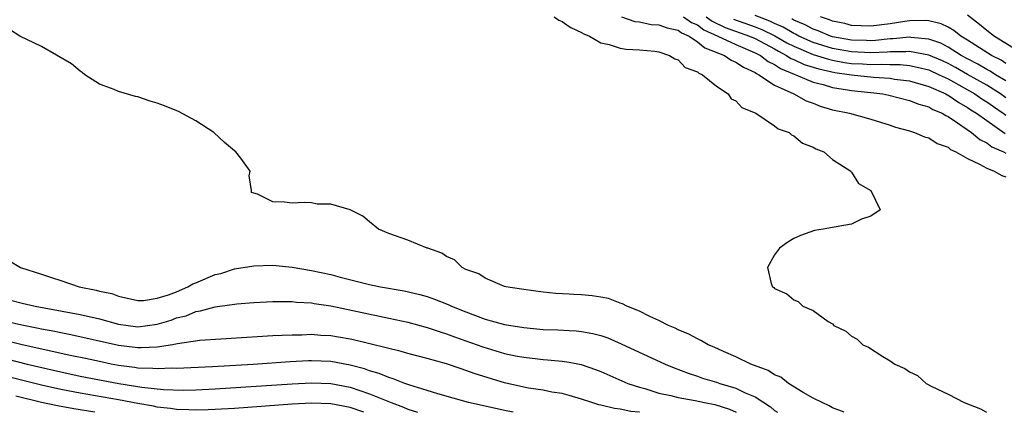
# Model space of a CAD drawing. Units: inches. Extents: x 2598000 to 2601000, y 1536000 to 1539000.
# Drawn here: x 2599319 to 2599421, y 1536000 to 1536041 of the extents above; entities that cross this region are included whole.
import ezdxf

# ---------------------------------------------------------------- set-up
doc = ezdxf.new("R2010")
doc.units = ezdxf.units.IN
doc.header["$MEASUREMENT"] = 0
doc.layers.add('LD25981536_2ft', color=132, linetype='Continuous')

msp = doc.modelspace()

# ---------------------------------------------------------------- linework, layer by layer
at = {"layer": 'LD25981536_2ft'}
msp.add_line((2599383, 1536000, 7178), (2599382.98, 1536000, 7178), dxfattribs=at)
for points, elevation in [([(2599374.14, 1536041), (2599374.65, 1536040.65), (2599375, 1536040.5), (2599375.71, 1536040), (2599375.88, 1536039.88), (2599377, 1536039.36), (2599377.22, 1536039.22), (2599377.82, 1536039), (2599379, 1536038.3), (2599379.86, 1536038.14), (2599381, 1536037.75), (2599381.63, 1536037.63), (2599383, 1536037.56), (2599384.58, 1536037.42), (2599385, 1536037.36), (2599386.11, 1536037), (2599386.65, 1536036.65), (2599387, 1536036.54), (2599387.75, 1536035.75), (2599389, 1536035.29), (2599389.15, 1536035.15), (2599389.54, 1536035), (2599391, 1536033.8), (2599392.19, 1536033), (2599392.51, 1536032.51), (2599393, 1536032.29), (2599393.61, 1536031.61), (2599395.07, 1536031), (2599397, 1536029.7), (2599397.39, 1536029.39), (2599398.53, 1536029), (2599398.75, 1536028.75), (2599399, 1536028.67), (2599399.89, 1536027.89), (2599401, 1536027.5), (2599401.3, 1536027.3), (2599402.12, 1536027), (2599403, 1536026.22), (2599404.93, 1536025), (2599404.94, 1536024.94), (2599405, 1536024.9), (2599405.71, 1536023.71), (2599406.99, 1536023), (2599407.95, 1536021), (2599407, 1536020.33), (2599406.01, 1536020.01), (2599405, 1536019.51), (2599403.19, 1536019.19), (2599403, 1536019.14), (2599402.03, 1536019), (2599401.16, 1536018.84), (2599399.68, 1536018.32), (2599399, 1536018.01), (2599398.38, 1536017.62), (2599397.53, 1536017), (2599397, 1536016.33), (2599396.26, 1536015), (2599396.66, 1536013.34), (2599396.8, 1536013), (2599396.93, 1536012.93), (2599397, 1536012.85), (2599398.29, 1536012.29), (2599399, 1536011.67), (2599399.47, 1536011.47), (2599399.93, 1536011), (2599401, 1536010.56), (2599402.58, 1536009.42), (2599403, 1536009.16), (2599403.16, 1536009), (2599404.4, 1536008.4), (2599405, 1536007.9), (2599405.58, 1536007.58), (2599406.15, 1536007), (2599406.74, 1536006.74), (2599408.22, 1536005.78), (2599409, 1536005.34), (2599409.46, 1536005), (2599410.53, 1536004.53), (2599411, 1536004.18), (2599411.81, 1536003.81), (2599412.72, 1536003), (2599413.32, 1536002.68), (2599415, 1536001.87), (2599416.65, 1536001), (2599418.36, 1536000.36), (2599418.99, 1536000)], 7186), ([(2599381.12, 1536041), (2599382.51, 1536040.51), (2599383, 1536040.47), (2599384.21, 1536040.21), (2599385, 1536040.15), (2599385.86, 1536039.86), (2599387, 1536039.6), (2599387.35, 1536039.35), (2599388.16, 1536039), (2599389, 1536038.42), (2599389.77, 1536037.77), (2599391.81, 1536037), (2599392.51, 1536036.51), (2599393, 1536036.31), (2599393.77, 1536035.77), (2599395, 1536035.22), (2599395.12, 1536035.12), (2599395.39, 1536035), (2599397, 1536033.92), (2599398.99, 1536033), (2599400.28, 1536032.28), (2599401, 1536032.03), (2599401.74, 1536031.74), (2599403, 1536031.37), (2599404.77, 1536031), (2599407, 1536030.38), (2599409, 1536029.76), (2599409.56, 1536029.56), (2599411, 1536029.17), (2599411.53, 1536029), (2599412.56, 1536028.56), (2599413, 1536028.44), (2599413.88, 1536027.88), (2599415, 1536027.47), (2599415.26, 1536027.26), (2599415.79, 1536027), (2599417, 1536026.3), (2599418.26, 1536025.74), (2599419, 1536025.32), (2599419.79, 1536025), (2599420.56, 1536024.56), (2599421, 1536024.42)], 7188), ([(2599387.56, 1536041), (2599388.41, 1536040.41), (2599389, 1536040.15), (2599389.66, 1536039.66), (2599391.12, 1536039), (2599393, 1536038.12), (2599395, 1536037.28), (2599395.55, 1536037), (2599396.36, 1536036.36), (2599397, 1536036.07), (2599397.63, 1536035.63), (2599399.05, 1536035.05), (2599399.21, 1536035), (2599401, 1536034.23), (2599402.03, 1536033.97), (2599403, 1536033.67), (2599404.56, 1536033.44), (2599405, 1536033.36), (2599407, 1536033.15), (2599408.22, 1536033), (2599408.87, 1536032.87), (2599411, 1536032.32), (2599411.95, 1536031.95), (2599413, 1536031.65), (2599413.4, 1536031.4), (2599414.38, 1536031), (2599414.76, 1536030.76), (2599415, 1536030.66), (2599415.99, 1536030.01), (2599417.43, 1536029), (2599418.29, 1536028.29), (2599419, 1536027.93), (2599419.53, 1536027.53), (2599420.73, 1536027), (2599421, 1536026.86)], 7190), ([(2599389.9, 1536041), (2599390.53, 1536040.53), (2599391.89, 1536039.89), (2599394.41, 1536039), (2599395, 1536038.74), (2599397, 1536037.67), (2599397.42, 1536037.42), (2599398.26, 1536037), (2599398.69, 1536036.69), (2599399, 1536036.57), (2599400.06, 1536036.06), (2599401.59, 1536035.59), (2599403.24, 1536035.24), (2599405, 1536034.99), (2599407.25, 1536034.75), (2599409, 1536034.63), (2599409.45, 1536034.55), (2599411, 1536034.36), (2599413, 1536033.79), (2599414.76, 1536033), (2599414.91, 1536032.91), (2599415, 1536032.87), (2599416.1, 1536032.1), (2599417, 1536031.61), (2599417.36, 1536031.36), (2599417.96, 1536031), (2599419, 1536030.24), (2599420.91, 1536028.91)], 7192), ([(2599392.74, 1536040.74), (2599395, 1536039.95), (2599395.69, 1536039.69), (2599397.04, 1536039.04), (2599398.29, 1536038.29), (2599399, 1536037.94), (2599401, 1536037.09), (2599402.6, 1536036.6), (2599403, 1536036.51), (2599404.27, 1536036.27), (2599405, 1536036.17), (2599406.11, 1536036.11), (2599407, 1536036.05), (2599408.09, 1536036.09), (2599409, 1536036.04), (2599410.04, 1536036.04), (2599411, 1536035.95), (2599411.79, 1536035.79), (2599413, 1536035.49), (2599414.08, 1536035), (2599415, 1536034.56), (2599417.78, 1536033), (2599418.51, 1536032.51), (2599419, 1536032.2), (2599419.7, 1536031.7), (2599420.71, 1536031), (2599421, 1536030.79)], 7194), ([(2599421, 1536032.6), (2599420.44, 1536033), (2599419, 1536033.91), (2599417, 1536035.02), (2599415.75, 1536035.75), (2599415, 1536036.15), (2599414.42, 1536036.42), (2599413, 1536037.03), (2599411, 1536037.41), (2599410.63, 1536037.37), (2599409, 1536037.37), (2599408.67, 1536037.33), (2599407, 1536037.26), (2599405, 1536037.37), (2599403, 1536037.73), (2599401, 1536038.33), (2599399.52, 1536039), (2599399.19, 1536039.19), (2599399, 1536039.26), (2599397.91, 1536039.91), (2599397, 1536040.31), (2599396.53, 1536040.53), (2599395, 1536041.12)], 7196), ([(2599421, 1536034.35), (2599419.92, 1536035), (2599419.36, 1536035.36), (2599419, 1536035.55), (2599418.09, 1536036.09), (2599417, 1536036.64), (2599416.34, 1536037), (2599415, 1536037.85), (2599414.25, 1536038.25), (2599413, 1536038.68), (2599411.15, 1536038.85), (2599411, 1536038.88), (2599409.29, 1536038.71), (2599409, 1536038.7), (2599407.46, 1536038.54), (2599407, 1536038.52), (2599406.55, 1536038.55), (2599405, 1536038.58), (2599403, 1536038.94), (2599402.8, 1536039), (2599401.54, 1536039.54), (2599401, 1536039.71), (2599400.18, 1536040.18), (2599399, 1536040.66), (2599398.79, 1536040.79)], 7198), ([(2599421, 1536036.17), (2599420.5, 1536036.5), (2599419.49, 1536037), (2599417, 1536038.59), (2599416.32, 1536039), (2599415.58, 1536039.58), (2599415, 1536039.91), (2599414.27, 1536040.27), (2599413, 1536040.58), (2599412.62, 1536040.62), (2599411, 1536040.57), (2599410.51, 1536040.51), (2599409, 1536040.28), (2599407, 1536040.04), (2599405, 1536040.11), (2599404.29, 1536040.29), (2599403, 1536040.56), (2599402.69, 1536040.69), (2599401.78, 1536041)], 7200), ([(2599417, 1536041.19), (2599418.25, 1536040.25), (2599419, 1536039.63), (2599419.82, 1536039), (2599421.79, 1536037.79)], 7202), ([(2599404.24, 1536000), (2599403, 1536000.46), (2599402.68, 1536000.68), (2599401.94, 1536001), (2599401, 1536001.46), (2599399.96, 1536002.04), (2599398.46, 1536003), (2599397.64, 1536003.64), (2599397, 1536003.88), (2599396.34, 1536004.34), (2599394.53, 1536005), (2599393, 1536005.74), (2599391.71, 1536006.29), (2599390.74, 1536006.74), (2599390.13, 1536007), (2599389.42, 1536007.42), (2599389, 1536007.61), (2599388.11, 1536008.11), (2599387, 1536008.56), (2599386.71, 1536008.71), (2599386.02, 1536009), (2599385, 1536009.53), (2599384.06, 1536009.94), (2599383, 1536010.47), (2599381.69, 1536011), (2599381.25, 1536011.25), (2599381, 1536011.32), (2599379.78, 1536011.78), (2599379, 1536011.94), (2599378.08, 1536012.08), (2599377, 1536012.19), (2599376.21, 1536012.21), (2599375.71, 1536012.24), (2599374.32, 1536012.32), (2599373, 1536012.46), (2599371, 1536012.73), (2599370.77, 1536012.77), (2599369.15, 1536013), (2599369, 1536013.04), (2599367, 1536013.89), (2599366.36, 1536014.36), (2599365, 1536014.82), (2599364.62, 1536015), (2599363.82, 1536015.82), (2599363, 1536016.16), (2599362.51, 1536016.51), (2599361.05, 1536017), (2599361, 1536017.03), (2599359, 1536017.86), (2599357, 1536018.53), (2599355.93, 1536019), (2599355, 1536019.75), (2599354.33, 1536020.33), (2599353, 1536021), (2599351, 1536021.57), (2599349.58, 1536021.58), (2599349, 1536021.71), (2599348.24, 1536021.76), (2599347, 1536021.67), (2599346.21, 1536021.79), (2599345, 1536021.81), (2599343.4, 1536022.6), (2599343, 1536022.7), (2599342.79, 1536022.79), (2599342.77, 1536023), (2599342.52, 1536024.52), (2599342.62, 1536025), (2599341.67, 1536026.33), (2599341.16, 1536027), (2599341, 1536027.11), (2599339.98, 1536027.98), (2599338.88, 1536029), (2599337, 1536030.22), (2599335.19, 1536031.19), (2599333.77, 1536031.77), (2599333, 1536032.06), (2599332.26, 1536032.26), (2599331, 1536032.71), (2599330.74, 1536032.74), (2599329, 1536033.27), (2599328.53, 1536033.47), (2599327, 1536034.01), (2599325.51, 1536035), (2599325.22, 1536035.22), (2599325, 1536035.35), (2599324.11, 1536036.11), (2599321, 1536037.92), (2599318.76, 1536039), (2599317.7, 1536039.7)], 7184), ([(2599317.7, 1536015.7), (2599318.81, 1536015), (2599321, 1536014.32), (2599322.04, 1536013.96), (2599323, 1536013.67), (2599324.91, 1536013), (2599326.66, 1536012.66), (2599327, 1536012.56), (2599328.3, 1536012.3), (2599329, 1536012.04), (2599331, 1536011.59), (2599331.58, 1536011.58), (2599333, 1536011.82), (2599334.17, 1536012.17), (2599335, 1536012.5), (2599336.16, 1536013), (2599336.69, 1536013.31), (2599337, 1536013.43), (2599339, 1536014.27), (2599339.6, 1536014.4), (2599341, 1536014.86), (2599343, 1536015.2), (2599345, 1536015.24), (2599347, 1536015.04), (2599349, 1536014.71), (2599351, 1536014.29), (2599351.98, 1536014.02), (2599355, 1536013.24), (2599356.16, 1536013), (2599358.6, 1536012.6), (2599360.22, 1536012.22), (2599361, 1536012), (2599361.74, 1536011.74), (2599363.17, 1536011.17), (2599363.51, 1536011), (2599365, 1536010.41), (2599367, 1536009.66), (2599369, 1536009.1), (2599371, 1536008.78), (2599373, 1536008.6), (2599374.54, 1536008.54), (2599375.71, 1536008.49), (2599376.45, 1536008.45), (2599377, 1536008.39), (2599378.18, 1536008.18), (2599379, 1536007.95), (2599379.71, 1536007.71), (2599381.11, 1536007.11), (2599385.65, 1536005), (2599386.6, 1536004.6), (2599388.04, 1536004.04), (2599389, 1536003.74), (2599389.55, 1536003.55), (2599391, 1536003.11), (2599391.32, 1536003), (2599393, 1536002.51), (2599393.97, 1536002.03), (2599395, 1536001.6), (2599396.58, 1536000.58), (2599397, 1536000.2), (2599397.3, 1536000)], 7182), ([(2599317.66, 1536011.66), (2599319, 1536011.32), (2599320.36, 1536011), (2599325, 1536010.13), (2599327, 1536009.68), (2599329, 1536009.15), (2599331, 1536008.87), (2599333, 1536009.13), (2599334.44, 1536009.56), (2599335, 1536009.78), (2599335.99, 1536010.01), (2599337, 1536010.45), (2599337.49, 1536010.51), (2599339, 1536010.95), (2599341.25, 1536011.25), (2599343, 1536011.39), (2599345, 1536011.48), (2599345.47, 1536011.47), (2599347, 1536011.49), (2599347.43, 1536011.43), (2599349, 1536011.34), (2599349.28, 1536011.28), (2599351, 1536011.02), (2599356.04, 1536009.96), (2599357, 1536009.77), (2599359, 1536009.33), (2599361, 1536008.79), (2599362.34, 1536008.34), (2599363, 1536008.15), (2599363.82, 1536007.82), (2599365, 1536007.42), (2599366.77, 1536006.77), (2599369, 1536006.1), (2599370.14, 1536005.86), (2599371, 1536005.7), (2599372.47, 1536005.53), (2599373, 1536005.48), (2599373.45, 1536005.45), (2599375, 1536005.31), (2599375.71, 1536005.18), (2599376.95, 1536004.95), (2599378.45, 1536004.45), (2599379, 1536004.23), (2599381.8, 1536003), (2599383, 1536002.59), (2599383.55, 1536002.45), (2599385, 1536002), (2599386.26, 1536001.74), (2599387, 1536001.55), (2599388.78, 1536001.22), (2599389.75, 1536001), (2599390.81, 1536000.81), (2599392.34, 1536000.34), (2599393.02, 1536000)], 7180), ([(2599382.98, 1536000), (2599382.09, 1536000.09), (2599381, 1536000.31), (2599380.4, 1536000.4), (2599379, 1536000.75), (2599378.79, 1536000.79), (2599378.05, 1536001), (2599377, 1536001.37), (2599375.71, 1536001.74), (2599375, 1536001.94), (2599373.9, 1536002.1), (2599373, 1536002.28), (2599371.49, 1536002.51), (2599371, 1536002.6), (2599369, 1536003.07), (2599365.98, 1536003.98), (2599365, 1536004.35), (2599364.5, 1536004.5), (2599363, 1536005.02), (2599361, 1536005.57), (2599359, 1536006.1), (2599358.3, 1536006.3), (2599353.49, 1536007.49), (2599353, 1536007.59), (2599351.79, 1536007.79), (2599351, 1536007.92), (2599349.97, 1536007.97), (2599349, 1536008.05), (2599348.01, 1536008.01), (2599347, 1536008.01), (2599345.95, 1536007.95), (2599345, 1536007.91), (2599339.59, 1536007.59), (2599337.43, 1536007.43), (2599335.1, 1536007.1), (2599334.57, 1536007), (2599333, 1536006.76), (2599331.33, 1536006.67), (2599331, 1536006.68), (2599329, 1536006.92), (2599324.03, 1536008.03), (2599323, 1536008.23), (2599322.37, 1536008.37), (2599321, 1536008.62), (2599320.69, 1536008.69), (2599318.98, 1536009.02), (2599313, 1536010.38)], 7178), ([(2599369.89, 1536000), (2599369, 1536000.18), (2599367, 1536000.63), (2599365.26, 1536001), (2599362.1, 1536001.9), (2599361, 1536002.27), (2599359.19, 1536002.81), (2599358.66, 1536003), (2599357.48, 1536003.48), (2599357, 1536003.6), (2599356.02, 1536004.02), (2599355, 1536004.3), (2599354.49, 1536004.49), (2599353, 1536004.88), (2599351, 1536005.25), (2599349, 1536005.33), (2599348.68, 1536005.32), (2599346.78, 1536005.22), (2599342.96, 1536004.96), (2599338.73, 1536004.73), (2599335, 1536004.54), (2599334.56, 1536004.56), (2599333, 1536004.5), (2599332.55, 1536004.55), (2599331, 1536004.59), (2599330.65, 1536004.65), (2599329, 1536004.86), (2599328.22, 1536005), (2599327, 1536005.25), (2599325.57, 1536005.57), (2599324.14, 1536005.86), (2599319.01, 1536007), (2599315.79, 1536007.79)], 7176), ([(2599317.5, 1536005.5), (2599319.53, 1536005), (2599323, 1536004.18), (2599325, 1536003.76), (2599329.01, 1536002.99), (2599331.39, 1536002.61), (2599333.64, 1536002.36), (2599335.7, 1536002.3), (2599337, 1536002.33), (2599339, 1536002.43), (2599347, 1536002.96), (2599349, 1536003.07), (2599351, 1536002.99), (2599353, 1536002.6), (2599355, 1536001.93), (2599357.27, 1536001), (2599358.53, 1536000.53), (2599359, 1536000.32), (2599360, 1536000)], 7174), ([(2599354.41, 1536000), (2599353, 1536000.48), (2599351, 1536000.87), (2599349, 1536000.95), (2599347, 1536000.84), (2599341, 1536000.41), (2599339, 1536000.29), (2599338.27, 1536000.27), (2599337, 1536000.22), (2599336.27, 1536000.27), (2599335, 1536000.29), (2599334.39, 1536000.39), (2599333, 1536000.54), (2599332.63, 1536000.63), (2599331, 1536000.91), (2599329, 1536001.29), (2599325, 1536001.97), (2599323, 1536002.37), (2599321, 1536002.82), (2599317, 1536003.8)], 7172), ([(2599326.54, 1536000), (2599324.36, 1536000.36), (2599322.67, 1536000.67), (2599321, 1536001.03), (2599318.34, 1536001.66)], 7170)]:
    msp.add_lwpolyline(points, dxfattribs=dict(at, elevation=elevation))

doc.saveas('drawing.dxf')
